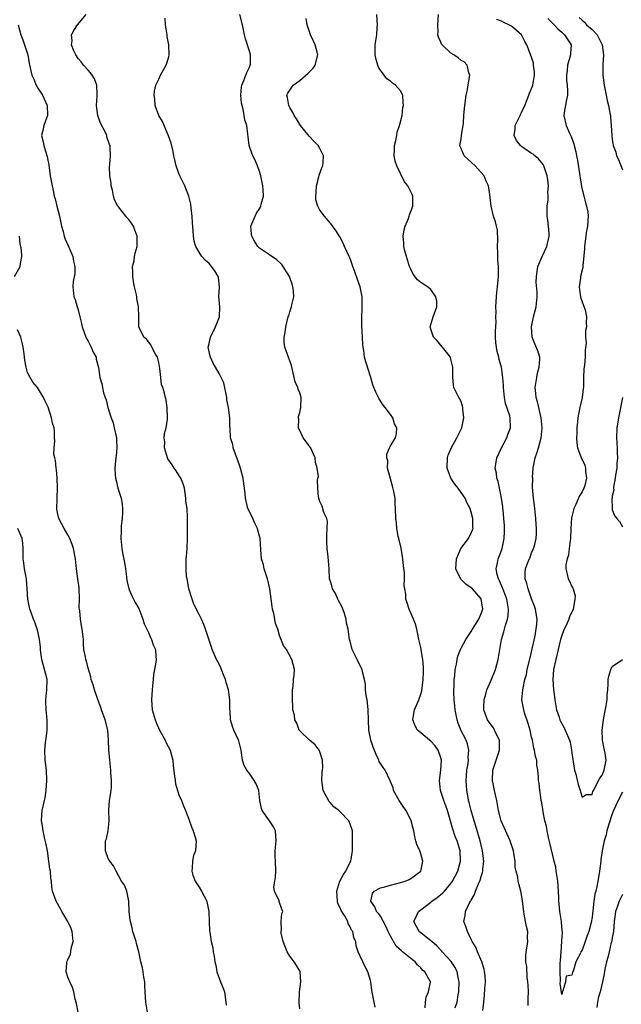
# Model space of a CAD drawing. Units: inches. Extents: x 2511000 to 2514000, y 1560000 to 1563000.
# Drawn here: x 2511583 to 2511703, y 1561477 to 1561672 of the extents above; entities that cross this region are included whole.
import ezdxf

# ---------------------------------------------------------------- set-up
doc = ezdxf.new("R2010")
doc.units = ezdxf.units.IN
doc.header["$MEASUREMENT"] = 0
doc.layers.add('LD25111560_2ft', color=127, linetype='Continuous')

msp = doc.modelspace()

# ---------------------------------------------------------------- linework, layer by layer
at = {"layer": 'LD25111560_2ft'}
for points, elevation in [([(2511639, 1561475.65), (2511638.87, 1561476.87), (2511638.92, 1561479), (2511639.2, 1561481), (2511639.09, 1561483), (2511639, 1561483.2), (2511637.9, 1561485), (2511637.49, 1561485.49), (2511637, 1561486.13), (2511636.51, 1561487), (2511635.72, 1561489), (2511635.32, 1561490.68), (2511635.28, 1561491), (2511635.35, 1561491.35), (2511635.31, 1561493), (2511635.45, 1561494.55), (2511635.63, 1561495), (2511635.45, 1561495.45), (2511635, 1561496.77), (2511634.93, 1561496.93), (2511634.88, 1561497.12), (2511634, 1561499), (2511633.86, 1561499.86), (2511634.03, 1561501), (2511634.19, 1561501.81), (2511634.25, 1561503), (2511634.16, 1561505), (2511634.09, 1561505.91), (2511634.08, 1561507), (2511634.32, 1561509), (2511634.2, 1561511), (2511633.78, 1561511.78), (2511632.99, 1561513), (2511631.53, 1561515), (2511631.4, 1561515.4), (2511631.05, 1561517), (2511630.86, 1561519), (2511630.31, 1561520.31), (2511629.96, 1561521), (2511629, 1561522.38), (2511628.5, 1561523), (2511627.99, 1561523.99), (2511627.62, 1561525), (2511627.35, 1561527), (2511626.88, 1561528.88), (2511626.84, 1561529), (2511625.93, 1561531), (2511625.67, 1561531.67), (2511625.28, 1561533), (2511625.16, 1561534.84), (2511625.1, 1561535.1), (2511625.12, 1561537), (2511624.87, 1561539), (2511624.41, 1561540.41), (2511624.28, 1561541), (2511623.74, 1561542.26), (2511623.45, 1561543), (2511623.34, 1561543.34), (2511623, 1561544.06), (2511622.45, 1561545), (2511621.61, 1561547), (2511621.45, 1561547.45), (2511620.27, 1561551), (2511619.94, 1561551.94), (2511619.5, 1561553), (2511619, 1561553.92), (2511618, 1561556), (2511617.62, 1561557), (2511616.97, 1561559), (2511616.71, 1561560.71), (2511616.62, 1561561), (2511616.54, 1561561.46), (2511616.43, 1561563), (2511616.46, 1561565), (2511616.53, 1561565.47), (2511616.63, 1561567), (2511616.74, 1561569), (2511616.72, 1561569.28), (2511616.73, 1561571), (2511616.7, 1561573), (2511616.72, 1561573.28), (2511616.63, 1561575), (2511616.41, 1561576.41), (2511616.41, 1561577), (2511616.09, 1561579), (2511615.86, 1561579.86), (2511615.38, 1561581), (2511615, 1561581.56), (2511614.46, 1561582.46), (2511614.08, 1561583), (2511613.66, 1561583.66), (2511612.84, 1561584.84), (2511612.77, 1561585), (2511612.16, 1561587), (2511612.2, 1561588.2), (2511612.11, 1561589), (2511612.16, 1561589.84), (2511612.46, 1561591), (2511612.72, 1561592.72), (2511612.75, 1561593), (2511612.7, 1561595), (2511612.47, 1561596.47), (2511612.14, 1561597.86), (2511611.79, 1561599), (2511611.56, 1561599.56), (2511611.4, 1561601), (2511611.25, 1561602.75), (2511611, 1561603.94), (2511610.75, 1561605), (2511610.37, 1561605.63), (2511609.64, 1561607), (2511609.44, 1561607.44), (2511608.57, 1561608.57), (2511608.03, 1561609), (2511607.04, 1561611), (2511607.05, 1561613), (2511606.99, 1561615), (2511606.63, 1561616.63), (2511606.63, 1561617), (2511606.59, 1561617.41), (2511606.18, 1561619), (2511605.98, 1561619.98), (2511605.85, 1561621), (2511605.88, 1561621.88), (2511605.83, 1561623), (2511606.13, 1561624.13), (2511606.23, 1561625), (2511606.34, 1561625.66), (2511606.76, 1561627), (2511606.74, 1561629), (2511606.24, 1561630.24), (2511605.98, 1561631), (2511605.6, 1561631.6), (2511605, 1561632.43), (2511604.71, 1561632.71), (2511604.49, 1561633), (2511603, 1561634.83), (2511602.89, 1561635), (2511602.24, 1561636.24), (2511602.06, 1561637), (2511601.82, 1561638.18), (2511601.6, 1561639), (2511601.54, 1561639.54), (2511601.31, 1561641), (2511601.24, 1561642.76), (2511601.3, 1561643.3), (2511601.43, 1561645), (2511601.4, 1561646.6), (2511601.36, 1561647), (2511601.25, 1561647.25), (2511600.73, 1561648.73), (2511600.68, 1561649), (2511600.42, 1561649.58), (2511599.47, 1561651.47), (2511598.92, 1561653), (2511598.69, 1561655), (2511598.82, 1561656.82), (2511598.81, 1561657), (2511598.77, 1561657.23), (2511598.72, 1561659), (2511598.24, 1561660.24), (2511597.79, 1561661), (2511597.47, 1561661.47), (2511597, 1561661.96), (2511596.08, 1561663), (2511595.62, 1561663.62), (2511595, 1561664.32), (2511594.55, 1561665), (2511594.18, 1561665.82), (2511593.72, 1561667), (2511593.81, 1561667.81), (2511593.72, 1561669), (2511594.14, 1561669.86), (2511594.92, 1561671), (2511596.59, 1561673)], 6872), ([(2511653.96, 1561475.96), (2511653.76, 1561477), (2511653.62, 1561477.62), (2511653.32, 1561479.32), (2511653.07, 1561481), (2511653, 1561481.3), (2511652.47, 1561483), (2511651.99, 1561483.99), (2511651.48, 1561485), (2511651, 1561486.11), (2511650.59, 1561487), (2511650.17, 1561488.16), (2511650.09, 1561489), (2511649.73, 1561489.73), (2511649.52, 1561491), (2511649.29, 1561491.29), (2511649, 1561491.94), (2511648.62, 1561492.62), (2511648.51, 1561493), (2511647.84, 1561494.16), (2511647.31, 1561495), (2511647.2, 1561495.2), (2511647, 1561495.72), (2511646.57, 1561496.57), (2511646.46, 1561497), (2511646.33, 1561499), (2511646.96, 1561501), (2511647.65, 1561502.35), (2511648.14, 1561503), (2511649, 1561504.8), (2511649.13, 1561505), (2511649.36, 1561506.64), (2511649.44, 1561507), (2511649.43, 1561507.43), (2511649.44, 1561509), (2511649.43, 1561509.43), (2511649.44, 1561511), (2511649, 1561512.31), (2511648.73, 1561513), (2511647, 1561514.78), (2511646.76, 1561515), (2511645.76, 1561515.76), (2511645, 1561516.64), (2511644.81, 1561516.81), (2511644.43, 1561517.57), (2511643.65, 1561519), (2511643.36, 1561521), (2511643.45, 1561522.56), (2511643.5, 1561523), (2511643.54, 1561523.54), (2511643.51, 1561525), (2511643, 1561526.67), (2511642.84, 1561527), (2511642.06, 1561528.06), (2511640.92, 1561529), (2511639, 1561530.82), (2511638.89, 1561531), (2511638.39, 1561532.39), (2511638.02, 1561533), (2511637.94, 1561533.94), (2511637.59, 1561535), (2511637.6, 1561535.6), (2511637.54, 1561537), (2511637.58, 1561538.42), (2511637.58, 1561539), (2511637.66, 1561539.66), (2511637.77, 1561541), (2511637.91, 1561541.91), (2511637.97, 1561543), (2511637.45, 1561545), (2511636.33, 1561547), (2511635.79, 1561547.79), (2511635, 1561549.78), (2511634.64, 1561551), (2511634.16, 1561552.16), (2511634.07, 1561553), (2511633.86, 1561554.14), (2511633.61, 1561555), (2511633.52, 1561555.52), (2511633.03, 1561559.03), (2511632.6, 1561561), (2511632.37, 1561561.63), (2511631.96, 1561563), (2511631.82, 1561563.82), (2511631.43, 1561565), (2511631.25, 1561566.75), (2511631.12, 1561569), (2511631, 1561569.51), (2511630.66, 1561570.66), (2511630.58, 1561571), (2511630.06, 1561572.06), (2511629.46, 1561573.46), (2511628.72, 1561575), (2511628.23, 1561577), (2511628.13, 1561577.87), (2511628.05, 1561579), (2511627.88, 1561579.88), (2511627.73, 1561581), (2511627.31, 1561582.69), (2511627.15, 1561583.15), (2511626.67, 1561584.67), (2511626.21, 1561585.79), (2511625.8, 1561587), (2511625.68, 1561587.68), (2511625.28, 1561589), (2511625.16, 1561591), (2511625.14, 1561591.14), (2511625.13, 1561593), (2511624.87, 1561595), (2511624.55, 1561596.55), (2511624.51, 1561597), (2511623.9, 1561599.9), (2511623.41, 1561601), (2511623, 1561601.78), (2511621.83, 1561603.83), (2511621.26, 1561605), (2511621.2, 1561605.2), (2511620.83, 1561607), (2511621, 1561607.73), (2511621.26, 1561609), (2511622.27, 1561611), (2511623.06, 1561613), (2511623.1, 1561615), (2511622.96, 1561617.04), (2511623.04, 1561619), (2511622.85, 1561620.85), (2511622.8, 1561621), (2511622.15, 1561622.15), (2511621.51, 1561623), (2511621.27, 1561623.27), (2511621, 1561623.6), (2511620.25, 1561624.25), (2511619.54, 1561625), (2511619, 1561625.84), (2511618.34, 1561627), (2511618.04, 1561628.04), (2511617.89, 1561629), (2511617.87, 1561630.13), (2511617.68, 1561631.68), (2511617.65, 1561633), (2511617.47, 1561634.53), (2511617.36, 1561635.36), (2511616.98, 1561636.98), (2511616.21, 1561639), (2511615.21, 1561641), (2511615, 1561641.47), (2511614.49, 1561643), (2511614.2, 1561644.2), (2511614.02, 1561645), (2511613.86, 1561645.86), (2511613.48, 1561647.48), (2511612.97, 1561648.97), (2511612.09, 1561651), (2511611.78, 1561651.78), (2511611.02, 1561653), (2511610.31, 1561655), (2511610.21, 1561656.21), (2511610.1, 1561657), (2511610.2, 1561657.8), (2511610.46, 1561659), (2511611, 1561660.19), (2511611.39, 1561661), (2511611.95, 1561662.05), (2511612.49, 1561663), (2511613, 1561664.61), (2511613.1, 1561665), (2511613.01, 1561667), (2511612.68, 1561668.68), (2511612.65, 1561669), (2511612.37, 1561671), (2511612.31, 1561672.31)], 6870), ([(2511663.86, 1561475.86), (2511663.94, 1561477), (2511664.06, 1561477.94), (2511664.55, 1561479), (2511664.93, 1561480.93), (2511664.93, 1561481), (2511663.84, 1561483), (2511663.36, 1561483.36), (2511663, 1561483.82), (2511662.36, 1561484.36), (2511661.88, 1561485), (2511661.36, 1561485.36), (2511661, 1561485.64), (2511659.4, 1561487), (2511659.16, 1561487.16), (2511658.12, 1561488.12), (2511657, 1561490.08), (2511656.53, 1561491), (2511656.07, 1561492.07), (2511655, 1561494.02), (2511654.6, 1561494.6), (2511654.22, 1561495), (2511653.91, 1561495.91), (2511653.07, 1561497), (2511653.43, 1561498.57), (2511653.76, 1561499), (2511655, 1561499.66), (2511655.88, 1561499.88), (2511657, 1561500.23), (2511659, 1561500.73), (2511659.9, 1561501), (2511660.68, 1561501.32), (2511661, 1561501.53), (2511663, 1561502.99), (2511663.42, 1561505), (2511663, 1561506.44), (2511662.8, 1561507), (2511662.25, 1561508.25), (2511662.01, 1561509), (2511661.81, 1561509.81), (2511661.6, 1561511), (2511661.47, 1561511.47), (2511661.11, 1561513), (2511660.1, 1561515), (2511659.64, 1561515.64), (2511658.72, 1561517), (2511657.62, 1561519), (2511657.5, 1561519.5), (2511656.94, 1561520.94), (2511655.93, 1561523), (2511655.54, 1561523.54), (2511655, 1561524.36), (2511654.76, 1561524.76), (2511654.68, 1561525), (2511654.12, 1561526.12), (2511653.58, 1561527.58), (2511653.1, 1561529), (2511652.72, 1561531), (2511652.61, 1561533), (2511652.55, 1561535), (2511652.42, 1561536.42), (2511652.34, 1561537), (2511652.17, 1561537.83), (2511652.06, 1561539), (2511652.03, 1561540.03), (2511651.83, 1561541), (2511651.44, 1561542.56), (2511651.35, 1561543), (2511651, 1561543.74), (2511650.36, 1561545), (2511649.41, 1561547), (2511649, 1561548.61), (2511648.88, 1561549), (2511648.58, 1561551), (2511648.24, 1561552.24), (2511648.22, 1561553), (2511647.87, 1561554.13), (2511647.4, 1561555.4), (2511646.7, 1561556.7), (2511646.52, 1561557), (2511646.09, 1561558.09), (2511645.48, 1561559), (2511645.45, 1561559.45), (2511645, 1561560.69), (2511644.91, 1561561), (2511644.81, 1561563), (2511644.6, 1561565.4), (2511644.4, 1561567), (2511644.34, 1561568.34), (2511644.35, 1561569.65), (2511644.46, 1561571), (2511644.48, 1561572.48), (2511644.36, 1561573), (2511643.8, 1561574.2), (2511643.41, 1561575.41), (2511643, 1561576.35), (2511642.85, 1561576.85), (2511642.76, 1561577), (2511642.71, 1561577.29), (2511642.6, 1561579), (2511642.54, 1561580.54), (2511642.6, 1561581), (2511642.68, 1561581.32), (2511642.47, 1561583), (2511642.12, 1561584.12), (2511642.08, 1561585), (2511641.11, 1561587.11), (2511639.66, 1561589), (2511638.83, 1561590.83), (2511638.74, 1561591), (2511638.78, 1561592.78), (2511638.73, 1561593), (2511638.74, 1561593.26), (2511639, 1561594.01), (2511639.22, 1561595), (2511639.26, 1561597), (2511639, 1561597.93), (2511638.67, 1561598.67), (2511638.61, 1561599), (2511638.09, 1561600.09), (2511637.34, 1561603.34), (2511637, 1561604.26), (2511636.81, 1561604.81), (2511636.01, 1561607), (2511635.92, 1561607.92), (2511635.9, 1561609), (2511636.08, 1561609.92), (2511636.24, 1561611), (2511636.71, 1561613), (2511636.79, 1561613.21), (2511637, 1561613.98), (2511637.33, 1561615), (2511637.41, 1561615.41), (2511637.81, 1561617), (2511637.77, 1561618.23), (2511637.64, 1561619), (2511637.47, 1561619.47), (2511636.95, 1561621), (2511635.42, 1561623.42), (2511634.39, 1561624.39), (2511633.43, 1561625), (2511633, 1561625.31), (2511631, 1561626.65), (2511630.68, 1561627), (2511630.02, 1561628.02), (2511629.45, 1561629), (2511629.4, 1561629.4), (2511629.3, 1561631), (2511630.12, 1561633), (2511630.43, 1561633.57), (2511631, 1561634.47), (2511631.19, 1561634.81), (2511631.28, 1561635), (2511631.35, 1561635.35), (2511631.78, 1561637), (2511631.74, 1561638.26), (2511631.68, 1561639), (2511631.26, 1561641), (2511631, 1561641.84), (2511630.59, 1561643), (2511630.14, 1561644.14), (2511629.68, 1561645), (2511629.49, 1561645.49), (2511628.98, 1561647), (2511628.76, 1561648.76), (2511628.72, 1561649.28), (2511628.47, 1561651), (2511628.09, 1561652.09), (2511627.97, 1561653), (2511627.79, 1561654.21), (2511627.54, 1561655), (2511627.45, 1561655.45), (2511627.32, 1561657), (2511627.41, 1561658.59), (2511627.48, 1561659), (2511627.92, 1561659.92), (2511628.46, 1561661.54), (2511629, 1561662.55), (2511629.17, 1561663), (2511629.19, 1561663.19), (2511629.2, 1561665), (2511629, 1561665.74), (2511628.23, 1561668.23), (2511628.03, 1561669), (2511627.61, 1561671), (2511627.11, 1561673)], 6868), ([(2511669.86, 1561475.86), (2511670.22, 1561477), (2511670.43, 1561478.43), (2511670.56, 1561479), (2511670.61, 1561481), (2511670.48, 1561481.52), (2511670.21, 1561483), (2511669.84, 1561483.84), (2511669.02, 1561485.02), (2511667.24, 1561487), (2511667.14, 1561487.14), (2511667, 1561487.27), (2511666.17, 1561488.17), (2511665.18, 1561489), (2511665, 1561489.18), (2511662.68, 1561491), (2511661.62, 1561493), (2511662.24, 1561494.24), (2511662.56, 1561495), (2511663, 1561495.31), (2511665, 1561496.81), (2511665.21, 1561497), (2511666.24, 1561497.76), (2511667.35, 1561498.65), (2511667.68, 1561499), (2511669, 1561500.55), (2511669.32, 1561501), (2511670.35, 1561503), (2511670.9, 1561505), (2511670.81, 1561507), (2511670.21, 1561509), (2511669.86, 1561509.86), (2511669.35, 1561511.35), (2511669, 1561512.7), (2511668.3, 1561515), (2511667.97, 1561515.97), (2511667.57, 1561517), (2511667, 1561518.83), (2511666.92, 1561519), (2511666.71, 1561521), (2511667, 1561523), (2511667.11, 1561525), (2511667, 1561525.49), (2511666.46, 1561527), (2511665.85, 1561527.85), (2511665, 1561528.81), (2511664.75, 1561529), (2511663, 1561530.43), (2511662.35, 1561531), (2511661.86, 1561531.86), (2511661.44, 1561533), (2511661.51, 1561533.51), (2511661.79, 1561535), (2511662.65, 1561537), (2511663, 1561538.09), (2511663.2, 1561538.8), (2511663.47, 1561541), (2511663.53, 1561542.47), (2511663.56, 1561543), (2511663.54, 1561543.54), (2511663.42, 1561545), (2511663.08, 1561546.92), (2511663.07, 1561547.07), (2511663, 1561547.39), (2511662.6, 1561549), (2511662.36, 1561550.36), (2511662.19, 1561551), (2511661.98, 1561551.98), (2511661.57, 1561553), (2511660.67, 1561555), (2511660.28, 1561556.28), (2511660.03, 1561557), (2511660.01, 1561557.99), (2511659.86, 1561559), (2511659.72, 1561559.72), (2511659.78, 1561561), (2511659.77, 1561562.23), (2511659.58, 1561563.58), (2511659.46, 1561565), (2511659.11, 1561567.11), (2511658.73, 1561568.73), (2511658.54, 1561569.46), (2511658.24, 1561571), (2511658.16, 1561572.16), (2511658.03, 1561573), (2511658.01, 1561575), (2511657.91, 1561575.91), (2511657.89, 1561577), (2511657.66, 1561578.34), (2511657.42, 1561579.42), (2511656.9, 1561581.1), (2511656.42, 1561583), (2511656.44, 1561584.44), (2511656.24, 1561585), (2511656.25, 1561585.75), (2511656.78, 1561587), (2511657, 1561587.44), (2511657.98, 1561589), (2511658.21, 1561589.79), (2511658.25, 1561591), (2511657.79, 1561591.79), (2511657.46, 1561593), (2511657, 1561593.66), (2511655.97, 1561595), (2511655.51, 1561595.51), (2511654.74, 1561596.74), (2511654.06, 1561598.06), (2511653.67, 1561599), (2511653.49, 1561599.49), (2511653.07, 1561601), (2511652.08, 1561604.08), (2511651.85, 1561605), (2511651.68, 1561606.32), (2511651.57, 1561607), (2511651.53, 1561607.53), (2511651.42, 1561609), (2511651.29, 1561611.29), (2511651.32, 1561613), (2511651.39, 1561614.61), (2511651.39, 1561615.39), (2511651.35, 1561617), (2511650.98, 1561619), (2511650.44, 1561620.44), (2511649.85, 1561622.15), (2511649.53, 1561623), (2511649, 1561624.57), (2511648.82, 1561625), (2511647.89, 1561627), (2511647.62, 1561627.62), (2511646.92, 1561628.92), (2511646.17, 1561630.17), (2511645.32, 1561631.32), (2511645, 1561631.66), (2511643.87, 1561633), (2511643, 1561634.17), (2511642.56, 1561635), (2511642.21, 1561636.21), (2511642.17, 1561637), (2511642.27, 1561637.73), (2511642.31, 1561639), (2511642.79, 1561640.79), (2511642.86, 1561641.14), (2511643.4, 1561642.6), (2511643.57, 1561643), (2511643.65, 1561643.65), (2511643.7, 1561645), (2511643, 1561646.43), (2511642.67, 1561647), (2511641.84, 1561647.84), (2511640.89, 1561648.89), (2511639.11, 1561651), (2511639, 1561651.17), (2511638.33, 1561652.33), (2511637.87, 1561653), (2511637.61, 1561653.61), (2511637, 1561654.6), (2511636.81, 1561655), (2511636.58, 1561656.58), (2511636.42, 1561657), (2511636.6, 1561657.4), (2511637, 1561658.03), (2511637.65, 1561659), (2511639, 1561659.96), (2511640.63, 1561661.37), (2511641.62, 1561662.38), (2511642.07, 1561663), (2511642.61, 1561665), (2511642.44, 1561665.56), (2511642.04, 1561667), (2511641.73, 1561667.73), (2511641.1, 1561669), (2511640.46, 1561671), (2511640.24, 1561672.24)], 6866), ([(2511675.35, 1561475.35), (2511675.51, 1561477), (2511675.66, 1561478.34), (2511675.71, 1561479.71), (2511675.83, 1561481), (2511675.75, 1561482.25), (2511675.68, 1561483), (2511675.56, 1561483.56), (2511675.12, 1561485), (2511674.25, 1561487), (2511673.9, 1561487.9), (2511673.2, 1561489), (2511673, 1561489.45), (2511672.25, 1561491), (2511671.97, 1561491.97), (2511671.58, 1561493), (2511671.84, 1561494.16), (2511671.88, 1561495), (2511672.67, 1561496.67), (2511672.87, 1561497), (2511672.93, 1561497.07), (2511673, 1561497.23), (2511673.66, 1561498.34), (2511673.85, 1561499), (2511674.44, 1561500.44), (2511674.79, 1561501.21), (2511675, 1561501.92), (2511675.28, 1561502.72), (2511675.33, 1561503), (2511675.35, 1561503.35), (2511675.51, 1561505), (2511675.28, 1561507), (2511675, 1561508.14), (2511674.81, 1561509), (2511673.94, 1561511.94), (2511673.57, 1561513), (2511672.97, 1561515), (2511672.62, 1561516.62), (2511672.5, 1561517), (2511672.38, 1561517.62), (2511672.14, 1561519), (2511672.06, 1561520.06), (2511672.02, 1561521), (2511672.1, 1561521.9), (2511672.16, 1561523), (2511672.38, 1561524.38), (2511672.44, 1561525), (2511672.41, 1561525.59), (2511672.56, 1561527), (2511672.26, 1561528.26), (2511671.99, 1561529), (2511670.96, 1561530.96), (2511670.39, 1561532.39), (2511670.24, 1561533), (2511670.02, 1561534.02), (2511669.85, 1561535), (2511669.79, 1561535.79), (2511669.63, 1561537), (2511669.55, 1561538.45), (2511669.55, 1561539), (2511669.6, 1561539.6), (2511669.63, 1561541), (2511669.74, 1561541.74), (2511669.85, 1561543), (2511670.1, 1561544.1), (2511670.22, 1561545), (2511670.36, 1561545.64), (2511670.86, 1561547), (2511671, 1561547.28), (2511671.95, 1561549), (2511673, 1561550.57), (2511673.24, 1561551), (2511673.72, 1561551.72), (2511674.55, 1561553), (2511674.65, 1561553.35), (2511675, 1561554.1), (2511675.3, 1561555), (2511675, 1561557.01), (2511673.28, 1561559), (2511673, 1561559.25), (2511671.95, 1561559.95), (2511670.96, 1561560.96), (2511669.99, 1561563), (2511670.08, 1561565), (2511670.96, 1561567), (2511672.45, 1561569), (2511672.62, 1561569.38), (2511673, 1561570.09), (2511673.28, 1561570.72), (2511673.37, 1561571), (2511673.34, 1561571.34), (2511673.35, 1561573), (2511673, 1561574.27), (2511672.78, 1561575), (2511672.16, 1561576.16), (2511671.81, 1561577), (2511671, 1561578.18), (2511670.39, 1561579), (2511669.78, 1561579.78), (2511668.97, 1561580.97), (2511668.21, 1561583), (2511668.29, 1561585), (2511668.44, 1561585.56), (2511669.02, 1561586.98), (2511670.19, 1561589), (2511671.14, 1561591), (2511671.55, 1561593), (2511671.38, 1561594.62), (2511671.37, 1561595), (2511671.31, 1561595.31), (2511671, 1561596.13), (2511670.74, 1561596.74), (2511670.55, 1561597), (2511669.59, 1561599), (2511669.49, 1561599.49), (2511669.34, 1561601), (2511669.37, 1561602.63), (2511669.36, 1561603), (2511669, 1561604.6), (2511668.89, 1561605), (2511667.34, 1561607), (2511666.24, 1561608.24), (2511665.51, 1561609), (2511665, 1561610.54), (2511664.87, 1561611), (2511665.49, 1561613), (2511666.17, 1561615), (2511666.16, 1561616.16), (2511666.02, 1561617), (2511665, 1561618.47), (2511664.37, 1561619), (2511663.52, 1561619.52), (2511663, 1561619.81), (2511662.38, 1561620.38), (2511661.52, 1561621.52), (2511661, 1561622.48), (2511660.79, 1561623), (2511660.35, 1561624.35), (2511660.15, 1561625), (2511659.85, 1561626.15), (2511659.65, 1561627), (2511659.65, 1561627.65), (2511659.54, 1561629), (2511659.73, 1561630.27), (2511659.93, 1561631), (2511660.54, 1561632.54), (2511660.69, 1561633), (2511660.75, 1561633.25), (2511661.44, 1561635), (2511661.43, 1561635.43), (2511661.44, 1561637), (2511661.29, 1561637.29), (2511660.45, 1561639), (2511659.8, 1561639.8), (2511659, 1561641.46), (2511658.23, 1561643), (2511657.93, 1561643.93), (2511657.74, 1561645), (2511657.78, 1561646.22), (2511657.79, 1561647), (2511658.05, 1561648.05), (2511658.23, 1561649), (2511658.31, 1561649.69), (2511658.81, 1561651), (2511659, 1561651.72), (2511659.29, 1561653), (2511659.46, 1561654.54), (2511659.56, 1561655), (2511659.54, 1561655.54), (2511659.42, 1561657), (2511659, 1561657.89), (2511658, 1561659), (2511657.41, 1561659.41), (2511657, 1561659.82), (2511656.24, 1561660.24), (2511655.71, 1561661), (2511655, 1561661.95), (2511654.59, 1561662.59), (2511654.48, 1561663), (2511654.13, 1561664.13), (2511653.95, 1561665), (2511653.93, 1561666.07), (2511653.95, 1561667), (2511654.3, 1561669), (2511654.36, 1561670.36), (2511654.43, 1561671), (2511654.29, 1561673)], 6864), ([(2511684.34, 1561476.34), (2511684.34, 1561477), (2511684.32, 1561477.68), (2511684.35, 1561479), (2511684.34, 1561480.34), (2511684.26, 1561481), (2511684.12, 1561481.88), (2511684.03, 1561484.03), (2511683.85, 1561485), (2511683.85, 1561486.15), (2511683.92, 1561487), (2511684.11, 1561488.11), (2511684.22, 1561489), (2511684.21, 1561489.79), (2511684.22, 1561491), (2511683.98, 1561491.98), (2511683.78, 1561493), (2511683.53, 1561494.47), (2511683.42, 1561495), (2511683.21, 1561497), (2511683, 1561498.35), (2511682.88, 1561499), (2511682.44, 1561500.44), (2511682.33, 1561501), (2511682.23, 1561501.77), (2511681.91, 1561503), (2511681.76, 1561503.76), (2511681.7, 1561505), (2511681.5, 1561506.49), (2511681.41, 1561507), (2511680.77, 1561509), (2511678.98, 1561513), (2511678.45, 1561515), (2511678.09, 1561517), (2511677.65, 1561519), (2511677.25, 1561521), (2511677.32, 1561523), (2511677.46, 1561523.46), (2511677.98, 1561525), (2511678.41, 1561526.41), (2511678.61, 1561527), (2511678.62, 1561528.62), (2511678.6, 1561529), (2511678.15, 1561529.85), (2511677.66, 1561531), (2511677.43, 1561531.43), (2511677, 1561532), (2511676.59, 1561532.59), (2511676.26, 1561533), (2511675.51, 1561535), (2511675.51, 1561535.51), (2511675.56, 1561537), (2511675.89, 1561538.11), (2511676.14, 1561539), (2511677, 1561540.89), (2511677.82, 1561543), (2511678.36, 1561545), (2511678.67, 1561547), (2511679.02, 1561549), (2511679.51, 1561550.49), (2511679.8, 1561551.8), (2511680.19, 1561553), (2511680.32, 1561553.68), (2511680.39, 1561555), (2511680.18, 1561556.18), (2511680.06, 1561557), (2511679.47, 1561558.53), (2511679.23, 1561559.23), (2511678.61, 1561560.61), (2511678.4, 1561561), (2511678.16, 1561561.84), (2511677.94, 1561563), (2511678.22, 1561564.22), (2511678.34, 1561565), (2511679, 1561566.64), (2511679.13, 1561567), (2511679.56, 1561569), (2511679.6, 1561570.4), (2511679.61, 1561571), (2511679.59, 1561571.59), (2511679.49, 1561573), (2511679.33, 1561574.67), (2511679.31, 1561575), (2511679.28, 1561575.28), (2511679.03, 1561577), (2511678.61, 1561579), (2511678.34, 1561580.34), (2511678.09, 1561581), (2511678, 1561582), (2511677.78, 1561583), (2511678.11, 1561585), (2511678.99, 1561587), (2511680.07, 1561589), (2511680.31, 1561589.69), (2511680.81, 1561591), (2511680.73, 1561593), (2511680.65, 1561593.35), (2511679.84, 1561595.84), (2511679.63, 1561597), (2511679.4, 1561599), (2511679.41, 1561599.41), (2511679.29, 1561601), (2511679.02, 1561603), (2511678.56, 1561604.56), (2511678.46, 1561605), (2511678.14, 1561606.14), (2511678, 1561607), (2511677.92, 1561607.92), (2511677.85, 1561609), (2511677.82, 1561610.18), (2511677.95, 1561611.95), (2511677.88, 1561613), (2511677.94, 1561613.94), (2511677.91, 1561615), (2511677.99, 1561616), (2511678.1, 1561617.9), (2511678.23, 1561619), (2511678.38, 1561620.38), (2511678.41, 1561621), (2511678.4, 1561622.4), (2511678.42, 1561623), (2511678.28, 1561624.28), (2511678.29, 1561625.71), (2511678.24, 1561627), (2511678.3, 1561628.3), (2511678.2, 1561630.2), (2511678.02, 1561631), (2511677.85, 1561631.85), (2511677.43, 1561633), (2511676.94, 1561635), (2511676.7, 1561637.3), (2511676.44, 1561639), (2511675.97, 1561639.97), (2511675.58, 1561641), (2511673.82, 1561643), (2511671.61, 1561645), (2511671, 1561646.43), (2511670.82, 1561646.82), (2511670.76, 1561647), (2511671, 1561648.34), (2511671.09, 1561649), (2511671.36, 1561650.64), (2511671.4, 1561651), (2511671.46, 1561651.46), (2511671.58, 1561653), (2511671.66, 1561654.34), (2511671.72, 1561655), (2511671.99, 1561657), (2511672.18, 1561657.82), (2511672.42, 1561659), (2511672.67, 1561660.67), (2511672.71, 1561661), (2511672.53, 1561661.47), (2511672.18, 1561663), (2511671.61, 1561663.61), (2511671, 1561663.93), (2511670.42, 1561664.42), (2511669.58, 1561665), (2511669, 1561665.36), (2511667.24, 1561667), (2511667.14, 1561667.14), (2511667, 1561667.56), (2511666.52, 1561668.52), (2511666.42, 1561669), (2511666.46, 1561669.54), (2511666.38, 1561671), (2511666.52, 1561673)], 6862), ([(2511703, 1561518.66), (2511702.17, 1561517), (2511701.26, 1561515), (2511701, 1561514.35), (2511700.34, 1561512.34), (2511699.95, 1561511), (2511699.78, 1561510.22), (2511699.42, 1561509), (2511699.01, 1561507.01), (2511698.75, 1561505.25), (2511698.7, 1561505), (2511698.46, 1561503), (2511698.25, 1561501.75), (2511698.14, 1561501), (2511697.96, 1561499.96), (2511697.72, 1561499), (2511697.56, 1561498.44), (2511697.37, 1561497), (2511697, 1561493.82), (2511696.8, 1561492.8), (2511696.34, 1561491), (2511695.96, 1561490.04), (2511695.65, 1561489), (2511695, 1561487.28), (2511694.79, 1561487), (2511694.69, 1561486.69), (2511693.8, 1561485), (2511693.33, 1561483.33), (2511693.14, 1561482.86), (2511693, 1561482.33), (2511691.88, 1561482.12), (2511691.71, 1561481), (2511691.22, 1561479.22), (2511691.06, 1561478.94), (2511691, 1561478.48), (2511690.68, 1561480.68), (2511690.76, 1561481.24), (2511690.68, 1561483), (2511690.69, 1561484.69), (2511690.76, 1561485.24), (2511690.84, 1561487), (2511690.99, 1561489), (2511691.11, 1561490.89), (2511691, 1561491.89), (2511690.91, 1561493), (2511690.61, 1561495), (2511690.44, 1561496.44), (2511690.39, 1561497), (2511690.37, 1561497.63), (2511690.3, 1561499), (2511690.17, 1561501), (2511689.9, 1561503), (2511689.77, 1561503.77), (2511689.5, 1561505), (2511688.61, 1561508.61), (2511688.34, 1561509.66), (2511688.06, 1561511), (2511687.92, 1561511.92), (2511687.63, 1561513), (2511687.27, 1561514.73), (2511687.21, 1561515.21), (2511687, 1561516.52), (2511686.9, 1561517), (2511686.68, 1561518.68), (2511686.6, 1561519), (2511686.47, 1561520.47), (2511686.39, 1561521), (2511686.36, 1561521.64), (2511686.26, 1561523), (2511686.05, 1561524.05), (2511686, 1561525), (2511685.74, 1561525.74), (2511685.6, 1561527), (2511685.43, 1561527.43), (2511685.15, 1561529), (2511685, 1561529.59), (2511684.68, 1561531), (2511684.29, 1561532.29), (2511683.6, 1561534.4), (2511683.42, 1561535), (2511683.37, 1561535.37), (2511683.08, 1561537), (2511683.25, 1561539), (2511683.3, 1561539.3), (2511683.68, 1561541), (2511683.95, 1561542.05), (2511684.14, 1561543), (2511684.68, 1561545.32), (2511685, 1561546.55), (2511685.13, 1561547.13), (2511685.67, 1561549.67), (2511686.03, 1561552.03), (2511686.07, 1561553), (2511685.88, 1561554.12), (2511685.8, 1561555), (2511685.59, 1561555.59), (2511685, 1561557.03), (2511684.32, 1561559), (2511684.08, 1561560.08), (2511683.71, 1561561), (2511683.73, 1561562.27), (2511683.78, 1561563), (2511684.25, 1561564.25), (2511684.69, 1561565.31), (2511685, 1561566.14), (2511685.4, 1561567), (2511685.56, 1561567.56), (2511685.93, 1561569), (2511685.99, 1561570.01), (2511685.99, 1561571), (2511685.88, 1561571.88), (2511685.84, 1561573), (2511685.62, 1561575), (2511685.58, 1561575.58), (2511685.37, 1561577), (2511685.19, 1561579.19), (2511685.21, 1561581), (2511685.2, 1561581.2), (2511685.32, 1561583), (2511685.38, 1561583.38), (2511685.69, 1561585), (2511686.03, 1561585.97), (2511686.34, 1561587), (2511686.92, 1561589), (2511687.1, 1561591), (2511686.89, 1561593), (2511686.41, 1561595), (2511686.17, 1561596.17), (2511685.88, 1561597), (2511685.83, 1561597.83), (2511685.69, 1561599), (2511686.01, 1561601), (2511686.16, 1561601.84), (2511686.48, 1561603), (2511686.63, 1561604.63), (2511686.6, 1561605), (2511686.25, 1561606.25), (2511685.63, 1561607.63), (2511685.12, 1561609), (2511684.99, 1561611), (2511685.35, 1561613), (2511685.87, 1561615), (2511686.12, 1561617), (2511686.11, 1561617.89), (2511685.93, 1561619.93), (2511685.94, 1561621), (2511686.25, 1561623), (2511687.11, 1561625), (2511688.03, 1561627), (2511688.46, 1561629), (2511688.45, 1561629.55), (2511688.34, 1561631), (2511688.19, 1561632.19), (2511688.11, 1561633), (2511688.06, 1561633.94), (2511688.08, 1561635), (2511688.25, 1561636.25), (2511688.25, 1561637), (2511688.22, 1561637.78), (2511688.34, 1561639), (2511688.22, 1561640.22), (2511688.09, 1561641), (2511687.6, 1561642.4), (2511687.41, 1561643), (2511687.27, 1561643.27), (2511686.36, 1561644.36), (2511685.65, 1561645), (2511685.28, 1561645.28), (2511685, 1561645.42), (2511683, 1561646.84), (2511682.82, 1561647), (2511682.03, 1561648.03), (2511681.54, 1561649), (2511681.71, 1561650.29), (2511681.75, 1561651), (2511682.73, 1561653), (2511682.8, 1561653.2), (2511683, 1561653.55), (2511683.65, 1561655), (2511684.14, 1561656.14), (2511684.46, 1561657), (2511684.58, 1561657.42), (2511685, 1561658.32), (2511685.18, 1561658.82), (2511685.23, 1561659), (2511685.55, 1561661), (2511685.57, 1561661.57), (2511685.4, 1561663), (2511685.39, 1561663.39), (2511685, 1561664.55), (2511684.07, 1561667), (2511683.67, 1561667.67), (2511682.99, 1561669), (2511681, 1561670.71), (2511680.48, 1561671), (2511679.47, 1561671.47), (2511679, 1561671.71), (2511678.07, 1561672.07)], 6860), ([(2511688.22, 1561672.22), (2511689, 1561671.47), (2511689.45, 1561671), (2511690.19, 1561670.19), (2511691, 1561669.5), (2511691.55, 1561669), (2511692.82, 1561667), (2511692.73, 1561665.27), (2511692.73, 1561665), (2511692.15, 1561663), (2511692.06, 1561661.94), (2511691.9, 1561661), (2511691.93, 1561659.93), (2511692.08, 1561659), (2511692.14, 1561657.86), (2511692.1, 1561657), (2511691.85, 1561655.85), (2511691.69, 1561655), (2511691.62, 1561654.38), (2511691.41, 1561653), (2511691.85, 1561651), (2511692.51, 1561649.49), (2511692.84, 1561648.84), (2511693.37, 1561647.37), (2511693.44, 1561647), (2511693.77, 1561645.77), (2511693.91, 1561645), (2511694.1, 1561644.1), (2511694.59, 1561641), (2511694.63, 1561640.63), (2511694.92, 1561638.92), (2511695.39, 1561637), (2511695.66, 1561635.66), (2511695.9, 1561635), (2511696.13, 1561633.87), (2511696.22, 1561633), (2511696.16, 1561632.16), (2511696.11, 1561631), (2511695.92, 1561630.08), (2511695.51, 1561627), (2511695.51, 1561626.49), (2511695.17, 1561623.17), (2511695.19, 1561623), (2511695.18, 1561622.82), (2511694.7, 1561621), (2511694.7, 1561620.7), (2511694.4, 1561619), (2511694.61, 1561617.39), (2511694.75, 1561616.75), (2511695, 1561616.01), (2511695.28, 1561615.28), (2511695.61, 1561614.39), (2511695.91, 1561613), (2511695.8, 1561611.8), (2511695.87, 1561611), (2511695.71, 1561610.29), (2511695.66, 1561609), (2511695.8, 1561607.8), (2511695.6, 1561606.4), (2511695.61, 1561605), (2511695.48, 1561603.49), (2511695.37, 1561602.63), (2511695.3, 1561601), (2511695.26, 1561599.26), (2511695.01, 1561597), (2511694.58, 1561595), (2511694.28, 1561593.72), (2511694.16, 1561593), (2511694.09, 1561592.09), (2511693.94, 1561591), (2511693.94, 1561589.94), (2511693.92, 1561589), (2511693.98, 1561587.98), (2511694.13, 1561587), (2511694.79, 1561585.21), (2511694.84, 1561585), (2511695, 1561584.73), (2511695.55, 1561583.55), (2511695.72, 1561583), (2511695.71, 1561582.29), (2511695.9, 1561581), (2511695.53, 1561579.53), (2511695.36, 1561579), (2511695, 1561578.26), (2511694.52, 1561577.48), (2511694.32, 1561577), (2511693.75, 1561575.75), (2511693.38, 1561575), (2511692.9, 1561573.1), (2511692.77, 1561571), (2511692.71, 1561569), (2511692.64, 1561568.64), (2511692.47, 1561567), (2511692.29, 1561565.71), (2511692.02, 1561565), (2511691.77, 1561563.77), (2511691.76, 1561563), (2511692.08, 1561561.92), (2511692.28, 1561561), (2511692.53, 1561560.53), (2511693, 1561559.46), (2511693.18, 1561559.18), (2511693.22, 1561559), (2511693.62, 1561557.62), (2511693.57, 1561557), (2511693.34, 1561555.34), (2511693.24, 1561555), (2511692.53, 1561553.47), (2511692.4, 1561553), (2511691.89, 1561551.89), (2511691.46, 1561551), (2511691, 1561549.78), (2511690.73, 1561549), (2511689.79, 1561545), (2511689.36, 1561543), (2511689.18, 1561541), (2511689.32, 1561539), (2511689.38, 1561538.62), (2511689.59, 1561537), (2511689.77, 1561535.77), (2511689.95, 1561535), (2511690.46, 1561533.54), (2511690.62, 1561533), (2511690.73, 1561532.73), (2511691.44, 1561531.44), (2511691.67, 1561531), (2511692.11, 1561529.89), (2511692.51, 1561529), (2511692.62, 1561528.62), (2511692.94, 1561527), (2511693, 1561526.44), (2511693.42, 1561523.42), (2511693.52, 1561523), (2511693.76, 1561522.24), (2511694.21, 1561520.21), (2511694.66, 1561519), (2511694.71, 1561518.71), (2511695, 1561517.7), (2511695.81, 1561518.19), (2511697, 1561518.23), (2511697.17, 1561518.83), (2511697.26, 1561519), (2511697.6, 1561519.6), (2511698.29, 1561521), (2511698.54, 1561521.46), (2511699, 1561522.04), (2511699.4, 1561523), (2511699.76, 1561525), (2511699.57, 1561526.43), (2511699.48, 1561527), (2511699.08, 1561529), (2511699, 1561531), (2511699.23, 1561533), (2511699.5, 1561534.5), (2511699.82, 1561535.82), (2511699.99, 1561537), (2511700, 1561538), (2511700.11, 1561539), (2511700.18, 1561540.18), (2511700.18, 1561541), (2511700.33, 1561541.67), (2511700.69, 1561543), (2511701, 1561543.61), (2511703, 1561545.01)], 6858), ([(2511694.45, 1561672.45), (2511695, 1561671.88), (2511695.48, 1561671.48), (2511695.92, 1561671), (2511697, 1561670.03), (2511698.01, 1561669), (2511698.36, 1561668.36), (2511699.01, 1561667), (2511699.23, 1561665), (2511699.12, 1561663.12), (2511699.15, 1561662.85), (2511699.16, 1561661), (2511699.42, 1561659), (2511699.77, 1561657), (2511699.97, 1561655.97), (2511700.22, 1561655), (2511700.55, 1561653.45), (2511700.62, 1561653), (2511700.63, 1561652.63), (2511700.79, 1561651), (2511700.9, 1561649), (2511701, 1561648.19), (2511701.21, 1561647), (2511701.68, 1561645.68), (2511701.86, 1561645), (2511702.24, 1561644.24), (2511703, 1561642.18)], 6856), ([(2511583.09, 1561671), (2511583.64, 1561669), (2511584.03, 1561668.03), (2511584.39, 1561667), (2511585.02, 1561665), (2511585.33, 1561663.33), (2511585.83, 1561661), (2511586.2, 1561660.2), (2511586.66, 1561659), (2511587, 1561658.41), (2511587.92, 1561657), (2511588.29, 1561656.29), (2511588.87, 1561655), (2511588.93, 1561653), (2511588.21, 1561651), (2511588.01, 1561649.99), (2511587.77, 1561649), (2511588.01, 1561648.01), (2511588.21, 1561647), (2511588.74, 1561645.26), (2511588.87, 1561644.87), (2511589, 1561644.09), (2511589.18, 1561643.18), (2511589.48, 1561641), (2511589.83, 1561639), (2511590.08, 1561638.08), (2511590.28, 1561637), (2511590.47, 1561636.47), (2511590.8, 1561635), (2511591.31, 1561633), (2511591.74, 1561631), (2511592.04, 1561629.96), (2511592.27, 1561629), (2511592.45, 1561628.45), (2511593.18, 1561626.82), (2511593.97, 1561625), (2511594.08, 1561624.08), (2511594.38, 1561623), (2511594.39, 1561621.61), (2511594.04, 1561620.04), (2511593.97, 1561619), (2511594.16, 1561617), (2511594.43, 1561616.43), (2511594.79, 1561615), (2511595, 1561614.39), (2511595.34, 1561613), (2511595.7, 1561611.7), (2511595.79, 1561611), (2511596.55, 1561609), (2511596.69, 1561608.69), (2511597, 1561608.21), (2511597.39, 1561607.39), (2511597.62, 1561607), (2511597.99, 1561605.99), (2511598.57, 1561605), (2511598.59, 1561604.59), (2511599.03, 1561602.97), (2511599.34, 1561601), (2511599.75, 1561599.75), (2511599.83, 1561599), (2511600.07, 1561597.93), (2511600.38, 1561597), (2511600.55, 1561596.55), (2511600.92, 1561595), (2511601.56, 1561593), (2511601.96, 1561591.96), (2511602.19, 1561591), (2511602.62, 1561589), (2511602.61, 1561588.61), (2511602.7, 1561587), (2511602.57, 1561585.43), (2511602.49, 1561585), (2511602.42, 1561584.42), (2511602.29, 1561583), (2511602.36, 1561581.64), (2511602.41, 1561581), (2511602.56, 1561580.56), (2511602.92, 1561579), (2511603.53, 1561577), (2511603.74, 1561575.74), (2511603.81, 1561575), (2511603.82, 1561574.18), (2511603.75, 1561573), (2511603.56, 1561571.56), (2511603.58, 1561570.42), (2511603.51, 1561569), (2511603.71, 1561567), (2511603.85, 1561566.15), (2511604.24, 1561564.24), (2511604.4, 1561563), (2511604.58, 1561561.42), (2511604.68, 1561560.68), (2511605.08, 1561559), (2511605.65, 1561557.65), (2511606.03, 1561557), (2511606.32, 1561556.32), (2511607.09, 1561555.09), (2511607.85, 1561553), (2511608.1, 1561552.1), (2511608.65, 1561551), (2511609, 1561550.38), (2511609.38, 1561549.38), (2511609.6, 1561549), (2511609.9, 1561547.9), (2511610.34, 1561547), (2511610.46, 1561545.54), (2511610.49, 1561545), (2511610.44, 1561544.44), (2511610.19, 1561543), (2511609.96, 1561542.04), (2511609.9, 1561541), (2511609.8, 1561539.8), (2511609.68, 1561539), (2511609.57, 1561537), (2511609.73, 1561535), (2511610.27, 1561533), (2511610.49, 1561532.49), (2511611.19, 1561531), (2511612.27, 1561529), (2511612.48, 1561528.48), (2511613.25, 1561527), (2511613.79, 1561525), (2511613.89, 1561523.89), (2511614.16, 1561521.84), (2511614.24, 1561521), (2511614.35, 1561520.35), (2511614.72, 1561519), (2511614.77, 1561518.77), (2511615, 1561518.11), (2511615.5, 1561517), (2511615.93, 1561515.93), (2511616.34, 1561515), (2511617, 1561513.31), (2511617.56, 1561511.56), (2511617.82, 1561511), (2511618.26, 1561509.74), (2511618.44, 1561509), (2511618.32, 1561507), (2511617.92, 1561506.08), (2511617.7, 1561505), (2511617.67, 1561503.67), (2511617.56, 1561503), (2511617.8, 1561502.2), (2511618.21, 1561501), (2511619, 1561499.79), (2511619.49, 1561499), (2511620.55, 1561497), (2511620.61, 1561496.61), (2511620.96, 1561495), (2511621.02, 1561493.02), (2511621.11, 1561491.11), (2511621.14, 1561490.86), (2511621.41, 1561489), (2511621.74, 1561487.74), (2511621.8, 1561487), (2511622.03, 1561486.03), (2511622.14, 1561485), (2511622.31, 1561484.31), (2511622.54, 1561483), (2511623.29, 1561481), (2511623.79, 1561479.79), (2511624.03, 1561479), (2511624.35, 1561477), (2511624.39, 1561476.39)], 6874), ([(2511582.37, 1561621), (2511583.51, 1561623), (2511583.6, 1561623.6), (2511583.85, 1561625), (2511583.77, 1561626.23), (2511583.65, 1561627), (2511583.54, 1561627.54), (2511583.37, 1561629)], 6876), ([(2511608.75, 1561475), (2511608.45, 1561477), (2511608.33, 1561479), (2511608.28, 1561480.28), (2511608.23, 1561481), (2511608.06, 1561481.94), (2511607.93, 1561483), (2511607.77, 1561483.77), (2511607.48, 1561485), (2511607.07, 1561487), (2511606.61, 1561488.61), (2511606.53, 1561489), (2511605.88, 1561491), (2511605.73, 1561491.73), (2511605.38, 1561493), (2511605.35, 1561493.35), (2511605.12, 1561495), (2511605.05, 1561497), (2511605, 1561497.37), (2511604.68, 1561499), (2511604.19, 1561500.19), (2511603.65, 1561501), (2511602.54, 1561503), (2511602.05, 1561504.05), (2511601.3, 1561505), (2511601, 1561505.5), (2511600.45, 1561507), (2511600.42, 1561508.42), (2511600.47, 1561509), (2511600.63, 1561509.37), (2511600.97, 1561511), (2511601.15, 1561513), (2511601.11, 1561515.11), (2511601.27, 1561517), (2511601.49, 1561518.51), (2511601.61, 1561519.61), (2511601.65, 1561521), (2511601.53, 1561522.47), (2511601.53, 1561523), (2511601.28, 1561525), (2511601.09, 1561527.09), (2511601.06, 1561529), (2511600.91, 1561531), (2511600.4, 1561533), (2511599.66, 1561535), (2511599.5, 1561535.5), (2511598.92, 1561537.08), (2511598.25, 1561539), (2511598, 1561540), (2511597.62, 1561541), (2511597.53, 1561541.53), (2511597, 1561543.27), (2511596.65, 1561544.65), (2511596.54, 1561545), (2511596.46, 1561545.54), (2511596.17, 1561547), (2511596.08, 1561548.08), (2511596.06, 1561549), (2511595.97, 1561550.03), (2511595.84, 1561551), (2511595.65, 1561551.65), (2511595.46, 1561553), (2511595.34, 1561554.66), (2511595.27, 1561555), (2511595.25, 1561555.25), (2511595.26, 1561557), (2511595.21, 1561559.21), (2511594.98, 1561560.98), (2511594.68, 1561563), (2511594.47, 1561565), (2511594.12, 1561567), (2511593.85, 1561567.85), (2511593.4, 1561569), (2511593, 1561569.75), (2511592.23, 1561571), (2511591.18, 1561573), (2511591, 1561573.83), (2511590.82, 1561574.82), (2511590.8, 1561575), (2511590.84, 1561576.84), (2511590.86, 1561577.14), (2511590.93, 1561579), (2511590.86, 1561581), (2511590.7, 1561582.71), (2511590.66, 1561583), (2511590.52, 1561584.52), (2511590.39, 1561585), (2511590.22, 1561585.78), (2511590.24, 1561587), (2511590.41, 1561588.41), (2511590.33, 1561589), (2511590.3, 1561590.3), (2511590.25, 1561591), (2511589.93, 1561591.93), (2511589.73, 1561593), (2511589.14, 1561594.86), (2511589.06, 1561595.06), (2511589, 1561595.24), (2511588.42, 1561596.42), (2511588.16, 1561597), (2511586.97, 1561599), (2511586.02, 1561600.02), (2511585.48, 1561601), (2511585, 1561601.99), (2511584.7, 1561603), (2511584.41, 1561604.41), (2511584.38, 1561605), (2511584.3, 1561605.7), (2511584.11, 1561607), (2511583.91, 1561607.91), (2511583.63, 1561609), (2511583, 1561610.42)], 6876), ([(2511703.01, 1561597), (2511702.37, 1561593.63), (2511702.24, 1561593), (2511702.08, 1561592.08), (2511701.93, 1561591), (2511701.83, 1561589), (2511701.91, 1561587.91), (2511701.94, 1561587), (2511701.96, 1561586.04), (2511702.01, 1561585), (2511701.93, 1561583.93), (2511701.88, 1561583), (2511701.62, 1561581.62), (2511701.59, 1561581), (2511701.22, 1561579.22), (2511701.23, 1561579), (2511701.29, 1561578.71), (2511701, 1561577.4), (2511700.97, 1561577.03), (2511700.94, 1561576.94), (2511700.96, 1561575), (2511701, 1561574.74), (2511701.48, 1561573.48), (2511701.93, 1561573), (2511702.42, 1561572.42), (2511703, 1561571.34)], 6856), ([(2511594.99, 1561475), (2511594.72, 1561476.72), (2511594.44, 1561477.56), (2511594.16, 1561479), (2511593.89, 1561479.89), (2511593.36, 1561481), (2511593, 1561481.95), (2511592.64, 1561483), (2511592.76, 1561484.76), (2511592.79, 1561485), (2511592.87, 1561485.13), (2511593, 1561485.39), (2511593.49, 1561486.51), (2511593.64, 1561487.64), (2511594.01, 1561489), (2511593.81, 1561491), (2511593.61, 1561491.61), (2511592.96, 1561493), (2511591.76, 1561495), (2511591.51, 1561495.51), (2511590.68, 1561497), (2511589.96, 1561499), (2511589.81, 1561499.81), (2511589.7, 1561501), (2511589.58, 1561501.58), (2511589.52, 1561503), (2511589.41, 1561503.41), (2511589.22, 1561505), (2511588.91, 1561507), (2511588.62, 1561508.62), (2511588.36, 1561509.64), (2511588.06, 1561511), (2511587.95, 1561511.95), (2511587.76, 1561513), (2511587.81, 1561514.19), (2511587.88, 1561515), (2511588.32, 1561517), (2511588.45, 1561517.55), (2511588.7, 1561519), (2511588.83, 1561521), (2511588.72, 1561523), (2511588.56, 1561524.56), (2511588.48, 1561525), (2511588.4, 1561527), (2511588.53, 1561528.53), (2511588.68, 1561529.32), (2511588.86, 1561531), (2511588.88, 1561533), (2511588.69, 1561535), (2511588.62, 1561536.62), (2511588.63, 1561537), (2511588.83, 1561539), (2511588.84, 1561541), (2511588.36, 1561543), (2511587.82, 1561545), (2511587.62, 1561546.38), (2511587.55, 1561547), (2511587.52, 1561547.52), (2511587.33, 1561549), (2511587, 1561550.65), (2511586.9, 1561551), (2511586.4, 1561552.4), (2511586.17, 1561553), (2511585.68, 1561554.32), (2511585.45, 1561555), (2511585.02, 1561557), (2511584.92, 1561559), (2511584.74, 1561561), (2511584.37, 1561563), (2511584.21, 1561564.21), (2511584.13, 1561565), (2511584.11, 1561565.89), (2511584.13, 1561567), (2511584.06, 1561568.06), (2511583.92, 1561569), (2511583.06, 1561571)], 6878), ([(2511703, 1561498.33), (2511702.35, 1561497), (2511702.02, 1561496.02), (2511701.64, 1561495), (2511701.47, 1561493.47), (2511701.39, 1561493), (2511701.22, 1561491), (2511701, 1561489.83), (2511700.89, 1561489.11), (2511700.8, 1561488.8), (2511700.36, 1561487), (2511700.13, 1561485.87), (2511699.84, 1561485), (2511699.51, 1561483.51), (2511699.39, 1561482.61), (2511699.07, 1561481), (2511698.58, 1561479), (2511698.23, 1561477.77), (2511698.07, 1561477), (2511697.92, 1561475.92)], 6862)]:
    msp.add_lwpolyline(points, dxfattribs=dict(at, elevation=elevation))

doc.saveas('drawing.dxf')
